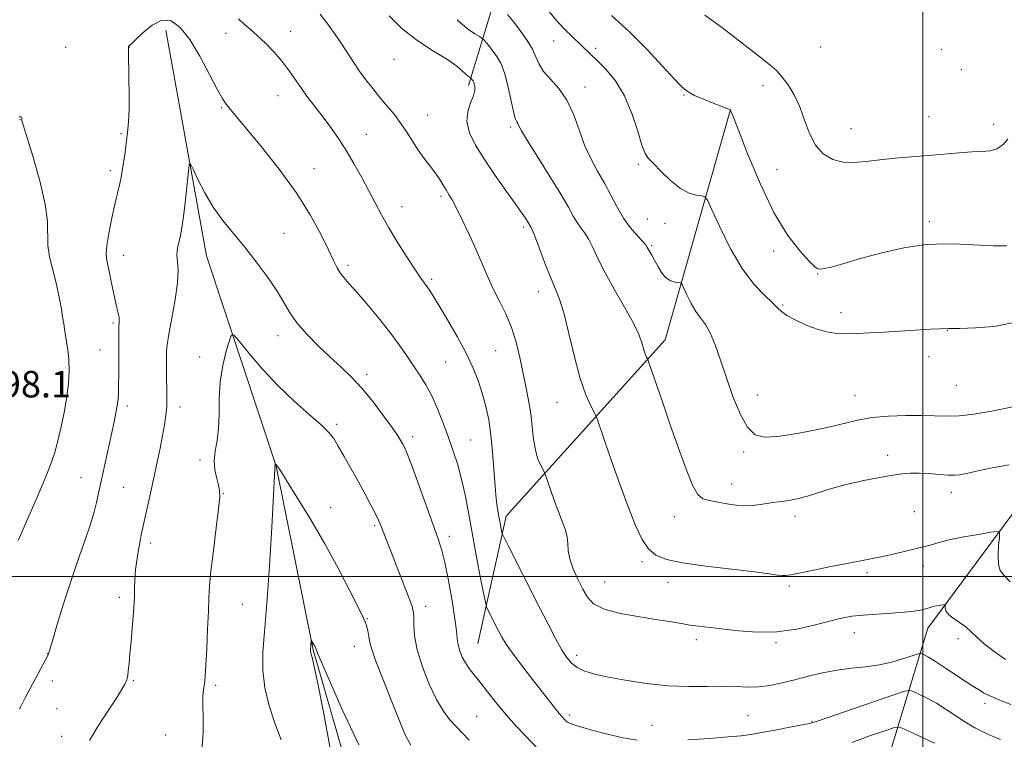
# Model space of a CAD drawing. Extents: x 2147300 to 2150200, y 349800 to 352700.
# Drawn here: x 2149227 to 2149525, y 350951 to 351168 of the extents above; entities that cross this region are included whole.
import ezdxf

# ---------------------------------------------------------------- set-up
doc = ezdxf.new("R2010")
doc.units = 0
doc.header["$MEASUREMENT"] = 0
for name, color, linetype, lineweight in [('32000', 7, 'Continuous', 0), ('DTM HARD BREAKLINE', 7, 'Continuous', 0), ('DTM SPOT ELEVATION', 2, 'Continuous', 13), ('INDEX CONTOUR', 41, 'Continuous', 13), ('INTERMEDIATE CONTOUR', 44, 'Continuous', 0), ('SPOT ELEVATION', 7, 'Continuous', 0)]:
    doc.layers.add(name, color=color, linetype=linetype, lineweight=lineweight)
doc.styles.add('Style-ITALICS', font='ITALICS.shx')

msp = doc.modelspace()

# ---------------------------------------------------------------- linework, layer by layer
at = {"layer": '32000', "flags": 128}
for points in [[(2149500, 352500), (2149500, 350000)], [(2150000, 351000), (2147500, 351000)]]:
    msp.add_lwpolyline(points, dxfattribs=at)
at = {"layer": 'DTM HARD BREAKLINE'}
for points in [[(2149460.76, 351679.35, 1125.74), (2149453.42, 351634.81, 1123.61), (2149440.05, 351544.38, 1122.27), (2149435.81, 351484.47, 1119.61), (2149432.71, 351411.88, 1115.94), (2149415.52, 351332.84, 1112.21), (2149394.52, 351266.52, 1110.21), (2149380.27, 351206.09, 1107.28), (2149362.74, 351148.38, 1097.62)], [(2149604.42, 351265.33, 1115.01), (2149591.74, 351176.89, 1109.21), (2149580.35, 351128.42, 1105.55), (2149558.67, 351061.44, 1102.28), (2149501.52, 350984.34, 1095.35), (2149482.58, 350921.99, 1084.09)], [(2149271.29, 351165.1, 1091.16), (2149283.59, 351096.94, 1089.16), (2149304.61, 351033.31, 1085.96), (2149315.76, 350977.83, 1083.89), (2149331.59, 350922.95, 1082.76)], [(2149441.93, 351141.18, 1106.01), (2149422.21, 351071.51, 1100.68), (2149374.09, 351018.26, 1094.49), (2149365.51, 350979.74, 1090.96)]]:
    msp.add_polyline3d(points, dxfattribs=at)
at = {"layer": 'DTM SPOT ELEVATION'}
for p in [(2149308.98, 351164.82, 1094.72), (2149289.49, 351164.16, 1093.42), (2149388.51, 351161.87, 1103.2), (2149241.02, 351159.93, 1093.34), (2149260.35, 351160.03, 1091.97), (2149401.13, 351159.65, 1104.38), (2149469.12, 351160.07, 1109.21), (2149505.64, 351159.29, 1109.55), (2149340.25, 351156.28, 1097.25), (2149511.7, 351153.19, 1109.36), (2149397.98, 351147.9, 1102.59), (2149451.78, 351148.35, 1107.45), (2149305.14, 351145.3, 1093.21), (2149427.85, 351145.55, 1105.88), (2149288.11, 351141.7, 1091.84), (2149227.21, 351138.11, 1094.03), (2149350.25, 351139.46, 1096.83), (2149501.92, 351138.98, 1108.88), (2149375.5, 351135.85, 1099.71), (2149478.31, 351135.34, 1108.72), (2149521.43, 351136.71, 1108.56), (2149257.74, 351133.85, 1092.2), (2149331.85, 351133.68, 1094.81), (2149254.48, 351122.61, 1092.36), (2149316.04, 351123.24, 1092.75), (2149414.03, 351124.6, 1103.74), (2149455.98, 351123.05, 1107.34), (2149354.41, 351114.88, 1095.69), (2149342.68, 351111.75, 1094.7), (2149416.79, 351108.04, 1103.08), (2149379.3, 351105.58, 1097.69), (2149422.16, 351106.76, 1103.31), (2149502.05, 351107.25, 1106.52), (2149306.98, 351103.67, 1090.89), (2149418.14, 351100.02, 1102.2), (2149258.51, 351097.08, 1091.36), (2149454.97, 351098.4, 1105.37), (2149326.29, 351094.07, 1092.36), (2149468.28, 351091.39, 1105.92), (2149351.59, 351089.77, 1094.27), (2149383.88, 351086.04, 1097.38), (2149457.69, 351082.01, 1104.13), (2149475.36, 351079.71, 1104.41), (2149255.31, 351076.58, 1092.23), (2149305.14, 351072.81, 1089.38), (2149507.42, 351074.43, 1103.96), (2149251.42, 351068.44, 1092.8), (2149281.53, 351066.34, 1088.6), (2149370.95, 351068.2, 1095), (2149501.88, 351066.41, 1103.5), (2149355.83, 351064.85, 1093.08), (2149331.95, 351061.07, 1090.41), (2149510.14, 351057.78, 1103.11), (2149450.06, 351054.87, 1102.71), (2149479.52, 351054.66, 1102.83), (2149259.6, 351051.56, 1091.63), (2149275.52, 351051.23, 1089.51), (2149389.49, 351052.63, 1097.25), (2149322.91, 351045.97, 1088.32), (2149345.9, 351042.26, 1090.43), (2149363.39, 351041.22, 1092.95), (2149445.94, 351037.61, 1101.75), (2149489.46, 351036.59, 1100.45), (2149281.59, 351035.22, 1088.35), (2149245.61, 351029.88, 1092.8), (2149442.3, 351027.95, 1100.7), (2149258.48, 351026.98, 1091.1), (2149288.63, 351025.02, 1087.94), (2149508.67, 351025.46, 1099.45), (2149321.08, 351020.77, 1086.71), (2149497.5, 351019.59, 1099.1), (2149424.99, 351018.05, 1099.24), (2149461.4, 351018.22, 1099.49), (2149334.38, 351015.31, 1087.77), (2149266.72, 351010.08, 1089.56), (2149356.95, 351012.14, 1090.46), (2149415.13, 351004.44, 1097.72), (2149483.21, 351001.15, 1097.65), (2149500.24, 351003.13, 1097.43), (2149403.89, 350998.34, 1096.97), (2149423.03, 350998.24, 1097.46), (2149459.67, 350997.11, 1097.72), (2149257.17, 350993.65, 1090.41), (2149294.36, 350991.57, 1087.11), (2149349.77, 350990.98, 1088.51), (2149332.2, 350987.25, 1086.11), (2149479.38, 350983, 1095.29), (2149431.6, 350980.9, 1095.52), (2149455.63, 350980.03, 1095.77), (2149510.71, 350981.17, 1095.51), (2149328.19, 350978.83, 1085.31), (2149235.52, 350976.68, 1092.03), (2149395.45, 350976.12, 1094.48), (2149236.95, 350968.36, 1091.59), (2149261.48, 350968.53, 1089.85), (2149286.33, 350967.1, 1087.71), (2149238.38, 350960, 1091.23), (2149518.84, 350961.65, 1093.6), (2149365.23, 350957.69, 1088.93), (2149393.18, 350958.08, 1092.33), (2149447.22, 350957.88, 1092.97), (2149466.5, 350956.12, 1092.08), (2149418.15, 350954.98, 1092.85), (2149239.82, 350951.68, 1090.84), (2149271.24, 350952.03, 1088.74)]:
    msp.add_point(p, dxfattribs=at)
at = {"layer": 'INDEX CONTOUR'}
for points in [[(2149359.278, 351168.301, 1100), (2149362.445, 351165.578, 1100), (2149364.652, 351163.994, 1100), (2149366.037, 351163.169, 1100), (2149366.775, 351162.745, 1100), (2149367.173, 351162.436, 1100), (2149367.57, 351161.98, 1100), (2149369.15, 351160.051, 1100), (2149370.217, 351158.715, 1100), (2149371.351, 351157.182, 1100), (2149372.496, 351155.151, 1100), (2149373.606, 351152.239, 1100), (2149374.634, 351148.292, 1100), (2149376.303, 351140.541, 1100), (2149376.889, 351138.439, 1100), (2149377.326, 351137.42, 1100), (2149377.651, 351136.884, 1100), (2149377.985, 351136.211, 1100), (2149378.779, 351134.712, 1100), (2149380.569, 351131.678, 1100), (2149383.645, 351126.743, 1100), (2149387.316, 351120.907, 1100), (2149390.647, 351115.507, 1100), (2149392.935, 351111.577, 1100), (2149394.411, 351108.916, 1100), (2149395.537, 351107.019, 1100), (2149396.69, 351105.415, 1100), (2149397.899, 351103.791, 1100), (2149399.107, 351101.867, 1100), (2149400.324, 351099.383, 1100), (2149401.816, 351096.142, 1100), (2149403.919, 351091.965, 1100), (2149406.795, 351086.841, 1100), (2149409.914, 351081.433, 1100), (2149412.579, 351076.57, 1100), (2149414.267, 351072.899, 1100), (2149415.178, 351070.318, 1100), (2149415.688, 351068.539, 1100), (2149416.106, 351067.306, 1100), (2149416.463, 351066.495, 1100), (2149416.724, 351066.011, 1100), (2149416.905, 351065.645, 1100), (2149417.242, 351064.715, 1100), (2149421.424, 351052.467, 1100), (2149423.725, 351045.782, 1100), (2149426.154, 351038.824, 1100), (2149428.483, 351032.448, 1100), (2149430.476, 351027.56, 1100), (2149432.028, 351024.768, 1100), (2149433.559, 351023.507, 1100), (2149435.619, 351022.915, 1100), (2149438.573, 351022.311, 1100), (2149442.046, 351021.731, 1100), (2149445.479, 351021.391, 1100), (2149448.421, 351021.439, 1100), (2149450.874, 351021.742, 1100), (2149452.948, 351022.098, 1100), (2149454.762, 351022.352, 1100), (2149456.459, 351022.541, 1100), (2149458.194, 351022.748, 1100), (2149460.116, 351023.056, 1100), (2149462.383, 351023.542, 1100), (2149465.148, 351024.285, 1100), (2149472.479, 351026.538, 1100), (2149476.922, 351027.771, 1100), (2149481.706, 351028.885, 1100), (2149486.398, 351029.821, 1100), (2149490.495, 351030.542, 1100), (2149493.671, 351031.018, 1100), (2149496.294, 351031.253, 1100), (2149498.908, 351031.261, 1100), (2149501.893, 351031.076, 1100), (2149504.962, 351030.816, 1100), (2149507.664, 351030.62, 1100), (2149509.686, 351030.597, 1100), (2149511.261, 351030.747, 1100), (2149512.758, 351031.041, 1100), (2149514.567, 351031.461, 1100), (2149517.141, 351032.032, 1100), (2149520.956, 351032.792, 1100), (2149526.176, 351033.738, 1100)], [(2149248.171, 350950.448, 1090), (2149250.703, 350954.609, 1090), (2149253.707, 350959.261, 1090), (2149256.322, 350963.248, 1090), (2149257.897, 350965.706, 1090), (2149258.624, 350966.925, 1090), (2149258.907, 350967.484, 1090), (2149259.473, 350968.725, 1090), (2149259.599, 350969.173, 1090), (2149259.744, 350970.023, 1090), (2149259.923, 350971.473, 1090), (2149260.148, 350973.642, 1090), (2149260.432, 350976.624, 1090), (2149260.775, 350980.384, 1090), (2149261.124, 350984.36, 1090), (2149261.418, 350987.854, 1090), (2149261.608, 350990.381, 1090), (2149261.71, 350992.286, 1090), (2149261.756, 350994.127, 1090), (2149261.789, 350996.356, 1090), (2149261.883, 350999.023, 1090), (2149262.125, 351002.077, 1090), (2149262.562, 351005.399, 1090), (2149263.097, 351008.609, 1090), (2149263.593, 351011.26, 1090), (2149263.964, 351013.117, 1090), (2149264.326, 351014.793, 1090), (2149266.595, 351025.126, 1090), (2149268.622, 351034.522, 1090), (2149269.516, 351038.777, 1090), (2149270.279, 351042.557, 1090), (2149270.881, 351045.802, 1090), (2149271.307, 351048.668, 1090), (2149271.548, 351051.363, 1090), (2149271.609, 351054.054, 1090), (2149271.561, 351056.745, 1090), (2149271.487, 351059.398, 1090), (2149271.455, 351061.961, 1090), (2149271.465, 351066.327, 1090), (2149271.487, 351068.022, 1090), (2149271.665, 351070.06, 1090), (2149272.169, 351073.261, 1090), (2149273.08, 351078.101, 1090), (2149274.092, 351083.689, 1090), (2149274.807, 351088.793, 1090), (2149274.953, 351092.487, 1090), (2149274.774, 351095.076, 1090), (2149274.643, 351097.17, 1090), (2149274.836, 351099.254, 1090), (2149275.256, 351101.297, 1090), (2149275.709, 351103.141, 1090), (2149276.053, 351104.765, 1090), (2149276.345, 351106.705, 1090), (2149276.694, 351109.633, 1090), (2149277.167, 351113.907, 1090), (2149278.095, 351122.496, 1090), (2149278.367, 351124.567, 1090), (2149278.737, 351124.733, 1090), (2149279.521, 351123.134, 1090), (2149280.964, 351120.004, 1090), (2149283.019, 351115.935, 1090), (2149285.566, 351111.609, 1090), (2149288.492, 351107.547, 1090), (2149291.704, 351103.623, 1090), (2149295.115, 351099.547, 1090), (2149298.601, 351095.143, 1090), (2149301.892, 351090.685, 1090), (2149304.678, 351086.561, 1090), (2149306.8, 351083.032, 1090), (2149308.68, 351079.862, 1090), (2149310.889, 351076.693, 1090), (2149313.835, 351073.267, 1090), (2149317.275, 351069.744, 1090), (2149320.805, 351066.386, 1090), (2149324.117, 351063.342, 1090), (2149327.299, 351060.309, 1090), (2149330.533, 351056.865, 1090), (2149333.905, 351052.782, 1090), (2149337.093, 351048.586, 1090), (2149339.678, 351044.991, 1090), (2149341.36, 351042.53, 1090), (2149342.329, 351040.997, 1090), (2149342.896, 351040.004, 1090), (2149343.376, 351039.075, 1090), (2149344.095, 351037.383, 1090), (2149345.379, 351034.012, 1090), (2149347.41, 351028.465, 1090), (2149353.484, 351011.702, 1090), (2149354.587, 351008.252, 1090), (2149355.576, 351004.237, 1090), (2149356.687, 350998.731, 1090), (2149357.782, 350992.615, 1090), (2149358.633, 350987.218, 1090), (2149359.09, 350983.526, 1090), (2149359.329, 350981.146, 1090), (2149359.603, 350979.341, 1090), (2149360.117, 350977.515, 1090), (2149360.873, 350975.647, 1090), (2149361.825, 350973.856, 1090), (2149362.956, 350972.187, 1090), (2149364.368, 350970.381, 1090), (2149366.19, 350968.104, 1090), (2149368.506, 350965.132, 1090), (2149371.212, 350961.693, 1090), (2149374.158, 350958.121, 1090), (2149377.176, 350954.722, 1090), (2149380.033, 350951.673, 1090), (2149385.692, 350945.737, 1090)], [(2149478.583, 350949.846, 1090), (2149484.259, 350951.873, 1090), (2149488.882, 350953.469, 1090), (2149491.518, 350954.313, 1090), (2149492.987, 350954.402, 1090), (2149494.55, 350953.813, 1090), (2149497.138, 350952.654, 1090), (2149500.369, 350951.161, 1090), (2149503.534, 350949.604, 1090)]]:
    msp.add_polyline3d(points, dxfattribs=at)
at = {"layer": 'INTERMEDIATE CONTOUR'}
for points in [[(2149386.97, 351170.852, 1104), (2149389.331, 351168.092, 1104), (2149391.793, 351165.475, 1104), (2149394.191, 351163.1, 1104), (2149399.643, 351157.904, 1104), (2149401.615, 351155.98, 1104), (2149404.21, 351153.328, 1104), (2149407.118, 351149.802, 1104), (2149409.883, 351145.312, 1104), (2149412.137, 351139.96, 1104), (2149413.865, 351134.613, 1104), (2149415.141, 351130.329, 1104), (2149416.098, 351127.81, 1104), (2149417.117, 351126.324, 1104), (2149418.637, 351124.783, 1104), (2149420.956, 351122.406, 1104), (2149423.802, 351119.649, 1104), (2149426.761, 351117.272, 1104), (2149429.461, 351115.852, 1104), (2149431.69, 351115.219, 1104), (2149433.28, 351115.015, 1104), (2149434.201, 351114.788, 1104), (2149434.987, 351113.708, 1104), (2149436.311, 351110.846, 1104), (2149438.668, 351105.678, 1104), (2149441.834, 351099.277, 1104), (2149445.408, 351093.117, 1104), (2149448.99, 351088.372, 1104), (2149452.193, 351085.024, 1104), (2149454.634, 351082.755, 1104), (2149456.128, 351081.233, 1104), (2149457.289, 351080.08, 1104), (2149458.93, 351078.906, 1104), (2149461.623, 351077.439, 1104), (2149464.99, 351075.893, 1104), (2149468.411, 351074.602, 1104), (2149471.424, 351073.817, 1104), (2149474.196, 351073.462, 1104), (2149477.054, 351073.379, 1104), (2149480.284, 351073.433, 1104), (2149484.024, 351073.588, 1104), (2149488.374, 351073.83, 1104), (2149502.32, 351074.712, 1104), (2149505.26, 351074.865, 1104), (2149507.824, 351074.943, 1104), (2149511.136, 351074.995, 1104), (2149515.958, 351075.115, 1104), (2149521.614, 351075.557, 1104), (2149527.066, 351076.623, 1104)], [(2149227.072, 350959.934, 1092), (2149227.251, 350960.303, 1092), (2149227.732, 350961.244, 1092), (2149228.787, 350963.257, 1092), (2149235.732, 350976.324, 1092), (2149235.841, 350976.563, 1092), (2149236.218, 350977.896, 1092), (2149236.976, 350980.519, 1092), (2149238.362, 350985.216, 1092), (2149240.248, 350991.391, 1092), (2149242.428, 350998.171, 1092), (2149244.692, 351004.772, 1092), (2149246.8, 351010.754, 1092), (2149248.505, 351015.762, 1092), (2149249.635, 351019.553, 1092), (2149250.314, 351022.321, 1092), (2149251.096, 351026.061, 1092), (2149252.111, 351030.626, 1092), (2149255.631, 351046.733, 1092), (2149256.202, 351049.474, 1092), (2149256.593, 351051.693, 1092), (2149256.825, 351053.632, 1092), (2149256.946, 351055.61, 1092), (2149257.008, 351057.962, 1092), (2149257.057, 351060.907, 1092), (2149257.092, 351064.205, 1092), (2149257.101, 351067.498, 1092), (2149257.062, 351072.998, 1092), (2149257.078, 351074.978, 1092), (2149257.195, 351077.43, 1092), (2149257.14, 351078.392, 1092), (2149256.911, 351079.546, 1092), (2149256.505, 351081.171, 1092), (2149255.938, 351083.547, 1092), (2149255.242, 351086.786, 1092), (2149253.414, 351095.646, 1092), (2149253.238, 351097.558, 1092), (2149253.423, 351100.031, 1092), (2149254.005, 351103.646, 1092), (2149254.832, 351107.869, 1092), (2149255.706, 351111.883, 1092), (2149256.471, 351115.098, 1092), (2149257.132, 351117.831, 1092), (2149257.732, 351120.622, 1092), (2149258.305, 351123.868, 1092), (2149258.839, 351127.394, 1092), (2149259.311, 351130.878, 1092), (2149259.696, 351134.125, 1092), (2149259.978, 351137.438, 1092), (2149260.139, 351141.246, 1092), (2149260.174, 351145.773, 1092), (2149260.126, 351150.422, 1092), (2149259.966, 351158.659, 1092), (2149259.961, 351159.526, 1092), (2149259.981, 351160.01, 1092), (2149260.03, 351160.258, 1092), (2149260.113, 351160.368, 1092), (2149260.293, 351160.489, 1092), (2149260.85, 351160.969, 1092), (2149262.121, 351162.206, 1092), (2149264.314, 351164.366, 1092), (2149267.118, 351166.68, 1092), (2149270.095, 351168.149, 1092), (2149272.912, 351167.952, 1092), (2149275.649, 351165.982, 1092), (2149278.493, 351162.316, 1092), (2149281.531, 351157.221, 1092), (2149284.455, 351151.744, 1092), (2149286.859, 351147.128, 1092), (2149288.461, 351144.28, 1092), (2149289.484, 351142.766, 1092), (2149291.227, 351140.689, 1092), (2149300.225, 351129.818, 1092), (2149305.53, 351123.137, 1092), (2149310.688, 351116.045, 1092), (2149314.898, 351109.332, 1092), (2149318.094, 351103.448, 1092), (2149320.394, 351098.756, 1092), (2149321.949, 351095.482, 1092), (2149323.038, 351093.297, 1092), (2149323.973, 351091.734, 1092), (2149325.062, 351090.325, 1092), (2149326.593, 351088.59, 1092), (2149328.852, 351086.051, 1092), (2149331.979, 351082.412, 1092), (2149335.537, 351078.122, 1092), (2149338.944, 351073.811, 1092), (2149341.756, 351069.986, 1092), (2149344.061, 351066.639, 1092), (2149346.084, 351063.637, 1092), (2149348.012, 351060.816, 1092), (2149349.879, 351057.901, 1092), (2149351.683, 351054.585, 1092), (2149353.419, 351050.668, 1092), (2149355.078, 351046.376, 1092), (2149356.65, 351042.036, 1092), (2149358.122, 351037.883, 1092), (2149359.471, 351033.764, 1092), (2149360.671, 351029.432, 1092), (2149361.723, 351024.656, 1092), (2149362.732, 351019.286, 1092), (2149363.828, 351013.188, 1092), (2149365.082, 351006.444, 1092), (2149366.313, 350999.993, 1092), (2149367.281, 350994.987, 1092), (2149367.839, 350992.194, 1092), (2149368.213, 350990.832, 1092), (2149368.723, 350989.734, 1092), (2149371.833, 350983.599, 1092), (2149372.853, 350981.651, 1092), (2149374.101, 350979.576, 1092), (2149376.015, 350976.823, 1092), (2149378.85, 350973.061, 1092), (2149382.118, 350968.853, 1092), (2149385.147, 350964.984, 1092), (2149389, 350960.018, 1092), (2149390.132, 350958.587, 1092), (2149391.011, 350957.55, 1092), (2149391.714, 350956.803, 1092), (2149392.29, 350956.272, 1092), (2149392.882, 350955.862, 1092), (2149394.005, 350955.392, 1092), (2149396.273, 350954.658, 1092), (2149400.052, 350953.544, 1092), (2149404.737, 350952.28, 1092), (2149409.477, 350951.179, 1092), (2149413.694, 350950.493, 1092)], [(2149293.184, 351168.511, 1094), (2149294.921, 351166.934, 1094), (2149296.756, 351165.387, 1094), (2149298.866, 351163.554, 1094), (2149301.35, 351161.212, 1094), (2149303.984, 351158.503, 1094), (2149306.465, 351155.659, 1094), (2149308.574, 351152.868, 1094), (2149312.25, 351147.477, 1094), (2149314.192, 351144.815, 1094), (2149318.492, 351139.212, 1094), (2149320.813, 351136.107, 1094), (2149323.213, 351132.708, 1094), (2149325.663, 351128.956, 1094), (2149328.119, 351124.851, 1094), (2149330.484, 351120.63, 1094), (2149332.646, 351116.589, 1094), (2149334.565, 351112.907, 1094), (2149336.482, 351109.296, 1094), (2149338.706, 351105.349, 1094), (2149341.415, 351100.854, 1094), (2149344.239, 351096.363, 1094), (2149346.675, 351092.623, 1094), (2149348.352, 351090.165, 1094), (2149349.439, 351088.666, 1094), (2149350.238, 351087.591, 1094), (2149351.052, 351086.41, 1094), (2149352.179, 351084.633, 1094), (2149353.917, 351081.78, 1094), (2149356.425, 351077.575, 1094), (2149359.305, 351072.564, 1094), (2149362.019, 351067.496, 1094), (2149364.147, 351062.961, 1094), (2149365.744, 351058.902, 1094), (2149366.981, 351055.103, 1094), (2149368.003, 351051.335, 1094), (2149368.841, 351047.32, 1094), (2149369.5, 351042.772, 1094), (2149369.995, 351037.558, 1094), (2149370.752, 351027.297, 1094), (2149371.143, 351023.417, 1094), (2149371.547, 351020.433, 1094), (2149371.935, 351018.09, 1094), (2149372.277, 351016.18, 1094), (2149372.75, 351013.68, 1094), (2149372.929, 351012.994, 1094), (2149373.487, 351011.768, 1094), (2149374.903, 351008.952, 1094), (2149383.993, 350991.02, 1094), (2149386.778, 350985.574, 1094), (2149389.043, 350981.257, 1094), (2149390.889, 350977.949, 1094), (2149392.44, 350975.517, 1094), (2149393.912, 350973.764, 1094), (2149395.546, 350972.48, 1094), (2149397.609, 350971.465, 1094), (2149400.482, 350970.565, 1094), (2149404.571, 350969.636, 1094), (2149410.096, 350968.597, 1094), (2149416.525, 350967.621, 1094), (2149423.136, 350966.942, 1094), (2149429.313, 350966.712, 1094), (2149434.851, 350966.755, 1094), (2149439.65, 350966.814, 1094), (2149443.678, 350966.71, 1094), (2149447.188, 350966.58, 1094), (2149450.502, 350966.642, 1094), (2149453.897, 350967.061, 1094), (2149457.481, 350967.794, 1094), (2149461.316, 350968.745, 1094), (2149465.434, 350969.808, 1094), (2149469.743, 350970.837, 1094), (2149474.12, 350971.674, 1094), (2149478.461, 350972.229, 1094), (2149482.74, 350972.688, 1094), (2149486.95, 350973.303, 1094), (2149491.016, 350974.237, 1094), (2149494.581, 350975.29, 1094), (2149498.666, 350976.65, 1094), (2149499.326, 350976.771, 1094), (2149499.761, 350976.637, 1094), (2149500.484, 350976.297, 1094), (2149501.785, 350975.585, 1094), (2149503.903, 350974.282, 1094), (2149506.913, 350972.297, 1094), (2149513.164, 350968.097, 1094), (2149515.132, 350966.836, 1094), (2149517.336, 350965.523, 1094), (2149518.427, 350964.858, 1094), (2149520.088, 350963.974, 1094), (2149522.761, 350962.796, 1094), (2149526.638, 350961.316, 1094)], [(2149317.872, 351169.97, 1096), (2149320.246, 351166.906, 1096), (2149322.448, 351163.823, 1096), (2149324.445, 351160.845, 1096), (2149327.942, 351155.407, 1096), (2149329.716, 351152.789, 1096), (2149331.672, 351150.131, 1096), (2149333.781, 351147.453, 1096), (2149335.977, 351144.796, 1096), (2149338.19, 351142.186, 1096), (2149340.338, 351139.588, 1096), (2149342.334, 351136.951, 1096), (2149344.13, 351134.246, 1096), (2149345.818, 351131.53, 1096), (2149347.528, 351128.883, 1096), (2149349.341, 351126.374, 1096), (2149351.135, 351124.039, 1096), (2149352.742, 351121.903, 1096), (2149354.036, 351119.988, 1096), (2149355.071, 351118.298, 1096), (2149355.949, 351116.832, 1096), (2149356.786, 351115.499, 1096), (2149357.773, 351113.848, 1096), (2149359.119, 351111.336, 1096), (2149360.946, 351107.627, 1096), (2149363.025, 351103.19, 1096), (2149365.041, 351098.701, 1096), (2149368.359, 351090.992, 1096), (2149370.033, 351087.374, 1096), (2149371.947, 351083.585, 1096), (2149373.925, 351079.564, 1096), (2149375.712, 351075.293, 1096), (2149377.119, 351070.786, 1096), (2149378.225, 351066.191, 1096), (2149380.077, 351057.41, 1096), (2149380.894, 351053.303, 1096), (2149381.553, 351049.266, 1096), (2149382.02, 351045.256, 1096), (2149382.432, 351041.463, 1096), (2149382.965, 351038.136, 1096), (2149383.733, 351035.48, 1096), (2149384.577, 351033.515, 1096), (2149385.692, 351031.456, 1096), (2149386.027, 351030.641, 1096), (2149387.52, 351026.294, 1096), (2149388.746, 351022.794, 1096), (2149390.031, 351019.304, 1096), (2149391.177, 351016.395, 1096), (2149392.065, 351014.008, 1096), (2149392.601, 351011.92, 1096), (2149392.769, 351009.914, 1096), (2149392.878, 351007.772, 1096), (2149393.318, 351005.277, 1096), (2149394.36, 351002.312, 1096), (2149395.789, 350999.158, 1096), (2149397.27, 350996.195, 1096), (2149398.655, 350993.723, 1096), (2149400.552, 350991.731, 1096), (2149403.755, 350990.125, 1096), (2149408.72, 350988.82, 1096), (2149414.539, 350987.769, 1096), (2149419.965, 350986.928, 1096), (2149424.056, 350986.259, 1096), (2149427.096, 350985.73, 1096), (2149429.678, 350985.312, 1096), (2149432.349, 350984.965, 1096), (2149444.347, 350983.605, 1096), (2149449.999, 350983.201, 1096), (2149455.962, 350983.29, 1096), (2149461.836, 350984.083, 1096), (2149467.254, 350985.291, 1096), (2149471.854, 350986.499, 1096), (2149475.456, 350987.379, 1096), (2149478.603, 350987.956, 1096), (2149482.016, 350988.342, 1096), (2149486.175, 350988.639, 1096), (2149490.584, 350988.9, 1096), (2149494.506, 350989.172, 1096), (2149497.372, 350989.486, 1096), (2149499.3, 350989.818, 1096), (2149500.58, 350990.133, 1096), (2149502.255, 350990.644, 1096), (2149503.102, 350990.87, 1096), (2149504.169, 350991.095, 1096), (2149505.279, 350991.299, 1096), (2149506.176, 350991.453, 1096), (2149506.67, 350991.518, 1096), (2149506.84, 350991.423, 1096), (2149506.811, 350990.449, 1096), (2149507.04, 350989.567, 1096), (2149507.797, 350988.517, 1096), (2149509.253, 350987.363, 1096), (2149511.125, 350986.114, 1096), (2149513.018, 350984.764, 1096), (2149514.676, 350983.291, 1096), (2149516.399, 350981.61, 1096), (2149518.625, 350979.62, 1096), (2149521.634, 350977.297, 1096), (2149525.069, 350974.926, 1096)], [(2149338.784, 351169.46, 1098), (2149342.688, 351165.518, 1098), (2149347.385, 351161.914, 1098), (2149352.205, 351158.799, 1098), (2149356.342, 351156.228, 1098), (2149359.188, 351154.239, 1098), (2149360.934, 351152.783, 1098), (2149361.968, 351151.794, 1098), (2149362.628, 351151.195, 1098), (2149363.037, 351150.882, 1098), (2149363.448, 351150.624, 1098), (2149363.934, 351150.03, 1098), (2149364.115, 351149.782, 1098), (2149364.303, 351149.43, 1098), (2149364.493, 351148.892, 1098), (2149364.651, 351148.082, 1098), (2149364.619, 351146.91, 1098), (2149364.207, 351145.283, 1098), (2149363.355, 351143.138, 1098), (2149362.516, 351140.52, 1098), (2149362.27, 351137.501, 1098), (2149363.075, 351134.125, 1098), (2149364.892, 351130.321, 1098), (2149367.557, 351125.99, 1098), (2149370.835, 351121.164, 1098), (2149374.207, 351116.402, 1098), (2149377.079, 351112.398, 1098), (2149379.007, 351109.663, 1098), (2149380.133, 351107.999, 1098), (2149380.749, 351107.028, 1098), (2149381.67, 351105.458, 1098), (2149382.086, 351104.543, 1098), (2149382.937, 351102.392, 1098), (2149386.043, 351094.155, 1098), (2149387.7, 351089.977, 1098), (2149389.062, 351086.827, 1098), (2149390.265, 351083.811, 1098), (2149391.543, 351079.64, 1098), (2149393.067, 351073.485, 1098), (2149394.766, 351066.374, 1098), (2149396.506, 351059.8, 1098), (2149398.151, 351054.943, 1098), (2149399.56, 351051.745, 1098), (2149401.206, 351048.678, 1098), (2149401.857, 351047.008, 1098), (2149405.297, 351036.958, 1098), (2149408.073, 351028.982, 1098), (2149410.855, 351021.304, 1098), (2149413.208, 351015.386, 1098), (2149415.238, 351011.203, 1098), (2149417.185, 351008.357, 1098), (2149419.385, 351006.462, 1098), (2149422.542, 351005.172, 1098), (2149427.454, 351004.152, 1098), (2149434.491, 351003.141, 1098), (2149442.308, 351002.173, 1098), (2149449.131, 351001.354, 1098), (2149453.62, 351000.771, 1098), (2149456.158, 351000.411, 1098), (2149457.563, 351000.241, 1098), (2149458.639, 351000.246, 1098), (2149460.141, 351000.484, 1098), (2149467.095, 351001.921, 1098), (2149472.226, 351002.967, 1098), (2149477.141, 351003.94, 1098), (2149484.305, 351005.279, 1098), (2149487.501, 351005.925, 1098), (2149491.066, 351006.731, 1098), (2149501.467, 351009.228, 1098), (2149502.654, 351009.565, 1098), (2149503.888, 351009.975, 1098), (2149505.645, 351010.497, 1098), (2149508.426, 351011.154, 1098), (2149512.456, 351011.938, 1098), (2149516.863, 351012.72, 1098), (2149520.502, 351013.338, 1098), (2149522.515, 351013.606, 1098), (2149523.207, 351013.217, 1098), (2149523.171, 351011.838, 1098), (2149522.934, 351009.329, 1098), (2149522.769, 351006.317, 1098), (2149522.88, 351003.622, 1098), (2149523.455, 351001.797, 1098), (2149524.601, 351000.323, 1098), (2149526.404, 350998.411, 1098)], [(2149374.537, 351169.859, 1102), (2149376.5, 351167.4, 1102), (2149378.561, 351164.725, 1102), (2149380.488, 351162.008, 1102), (2149382.041, 351159.42, 1102), (2149383.101, 351157.078, 1102), (2149384.054, 351154.884, 1102), (2149385.415, 351152.682, 1102), (2149387.525, 351150.302, 1102), (2149390.05, 351147.501, 1102), (2149392.488, 351144.018, 1102), (2149394.468, 351139.723, 1102), (2149396.151, 351135.009, 1102), (2149397.832, 351130.398, 1102), (2149399.731, 351126.286, 1102), (2149401.772, 351122.545, 1102), (2149403.806, 351118.921, 1102), (2149407.618, 351111.613, 1102), (2149409.595, 351108.264, 1102), (2149411.71, 351105.373, 1102), (2149413.712, 351103.039, 1102), (2149415.278, 351101.342, 1102), (2149416.19, 351100.295, 1102), (2149416.658, 351099.64, 1102), (2149418.11, 351097.119, 1102), (2149418.934, 351095.619, 1102), (2149419.931, 351093.762, 1102), (2149421.094, 351091.861, 1102), (2149422.418, 351090.307, 1102), (2149423.86, 351089.386, 1102), (2149425.224, 351088.973, 1102), (2149426.276, 351088.837, 1102), (2149426.878, 351088.726, 1102), (2149427.278, 351088.288, 1102), (2149427.817, 351087.15, 1102), (2149428.754, 351085.095, 1102), (2149430.012, 351082.55, 1102), (2149431.433, 351080.101, 1102), (2149432.884, 351078.128, 1102), (2149434.342, 351076.191, 1102), (2149435.815, 351073.646, 1102), (2149437.319, 351070.001, 1102), (2149438.916, 351065.381, 1102), (2149440.679, 351060.065, 1102), (2149442.657, 351054.421, 1102), (2149444.795, 351049.167, 1102), (2149447.014, 351045.111, 1102), (2149449.337, 351042.841, 1102), (2149452.201, 351042.078, 1102), (2149456.147, 351042.323, 1102), (2149461.453, 351043.125, 1102), (2149467.347, 351044.22, 1102), (2149472.795, 351045.389, 1102), (2149477.08, 351046.445, 1102), (2149480.769, 351047.325, 1102), (2149484.746, 351047.996, 1102), (2149489.618, 351048.434, 1102), (2149494.89, 351048.655, 1102), (2149499.787, 351048.681, 1102), (2149507.283, 351048.462, 1102), (2149510.978, 351048.565, 1102), (2149515.446, 351049.035, 1102), (2149520.939, 351049.943, 1102), (2149527.624, 351051.336, 1102)], [(2149405.995, 351169.609, 1106), (2149411.473, 351164.547, 1106), (2149416.708, 351159.251, 1106), (2149421.298, 351154.315, 1106), (2149424.883, 351150.39, 1106), (2149427.292, 351147.912, 1106), (2149429.103, 351146.463, 1106), (2149431.082, 351145.412, 1106), (2149433.754, 351144.267, 1106), (2149436.672, 351143.109, 1106), (2149441.379, 351141.285, 1106), (2149441.893, 351141.046, 1106), (2149441.933, 351140.96, 1106), (2149442.065, 351140.636, 1106), (2149442.693, 351139.024, 1106), (2149444.287, 351134.896, 1106), (2149447.153, 351127.569, 1106), (2149450.944, 351118.527, 1106), (2149455.149, 351109.803, 1106), (2149459.278, 351103.034, 1106), (2149462.925, 351098.295, 1106), (2149465.701, 351095.271, 1106), (2149467.375, 351093.628, 1106), (2149468.33, 351092.968, 1106), (2149469.106, 351092.877, 1106), (2149470.246, 351093.038, 1106), (2149472.31, 351093.528, 1106), (2149475.862, 351094.521, 1106), (2149481.214, 351096.084, 1106), (2149487.67, 351097.85, 1106), (2149494.282, 351099.344, 1106), (2149500.307, 351100.202, 1106), (2149505.839, 351100.502, 1106), (2149511.176, 351100.43, 1106), (2149521.376, 351099.955, 1106), (2149525.337, 351099.968, 1106)], [(2149434.178, 351169.709, 1108), (2149439.626, 351165.683, 1108), (2149445.42, 351161.227, 1108), (2149450.413, 351157.323, 1108), (2149453.771, 351154.663, 1108), (2149455.912, 351152.791, 1108), (2149457.567, 351150.965, 1108), (2149459.315, 351148.576, 1108), (2149461.127, 351145.554, 1108), (2149462.823, 351141.967, 1108), (2149464.302, 351137.953, 1108), (2149465.794, 351133.936, 1108), (2149467.606, 351130.411, 1108), (2149469.972, 351127.781, 1108), (2149472.805, 351126.069, 1108), (2149475.944, 351125.205, 1108), (2149479.278, 351125.08, 1108), (2149482.911, 351125.433, 1108), (2149487.003, 351125.962, 1108), (2149491.639, 351126.429, 1108), (2149496.62, 351126.831, 1108), (2149501.677, 351127.227, 1108), (2149511.018, 351128.04, 1108), (2149514.871, 351128.305, 1108), (2149517.964, 351128.424, 1108), (2149520.425, 351128.639, 1108), (2149522.447, 351129.26, 1108), (2149524.195, 351130.495, 1108), (2149525.724, 351132.156, 1108)], [(2149226.629, 351010.872, 1094), (2149229.135, 351016.563, 1094), (2149232.046, 351023.245, 1094), (2149234.652, 351029.356, 1094), (2149236.428, 351033.773, 1094), (2149237.586, 351037.142, 1094), (2149238.524, 351040.546, 1094), (2149239.543, 351044.794, 1094), (2149240.557, 351049.57, 1094), (2149241.386, 351054.283, 1094), (2149241.885, 351058.466, 1094), (2149242.062, 351062.148, 1094), (2149241.958, 351065.487, 1094), (2149241.632, 351068.603, 1094), (2149241.189, 351071.475, 1094), (2149240.749, 351074.046, 1094), (2149240.398, 351076.309, 1094), (2149240.088, 351078.462, 1094), (2149239.735, 351080.752, 1094), (2149239.267, 351083.378, 1094), (2149238.655, 351086.34, 1094), (2149237.885, 351089.592, 1094), (2149236.982, 351093.063, 1094), (2149236.153, 351096.606, 1094), (2149235.648, 351100.053, 1094), (2149235.494, 351107.3, 1094), (2149234.809, 351112.571, 1094), (2149233.155, 351119.6, 1094), (2149231.038, 351127.039, 1094), (2149228.144, 351136.507, 1094), (2149227.766, 351137.836, 1094), (2149227.725, 351138.175, 1094), (2149227.742, 351138.412, 1094), (2149227.724, 351138.665, 1094), (2149227.631, 351138.86, 1094), (2149227.404, 351138.943, 1094), (2149226.936, 351138.95, 1094)], [(2149282.189, 350947.323, 1088), (2149282.534, 350952.68, 1088), (2149282.511, 350957.358, 1088), (2149282.412, 350961.117, 1088), (2149282.469, 350963.809, 1088), (2149282.649, 350965.663, 1088), (2149282.855, 350966.997, 1088), (2149283.015, 350968.212, 1088), (2149283.16, 350970.019, 1088), (2149283.347, 350973.205, 1088), (2149283.613, 350978.21, 1088), (2149283.902, 350984.067, 1088), (2149284.14, 350989.462, 1088), (2149284.292, 350993.518, 1088), (2149284.489, 350997.129, 1088), (2149284.904, 351001.629, 1088), (2149285.636, 351007.857, 1088), (2149286.49, 351014.675, 1088), (2149287.199, 351020.446, 1088), (2149287.547, 351023.997, 1088), (2149287.53, 351025.997, 1088), (2149287.196, 351027.576, 1088), (2149286.635, 351029.639, 1088), (2149286.101, 351032.182, 1088), (2149285.89, 351034.98, 1088), (2149286.189, 351037.882, 1088), (2149286.75, 351041.044, 1088), (2149287.218, 351044.701, 1088), (2149287.355, 351049.006, 1088), (2149287.397, 351053.789, 1088), (2149287.701, 351058.802, 1088), (2149288.5, 351063.745, 1088), (2149289.547, 351068.117, 1088), (2149290.471, 351071.367, 1088), (2149291.075, 351073.026, 1088), (2149291.86, 351072.942, 1088), (2149293.496, 351071.04, 1088), (2149296.47, 351067.394, 1088), (2149300.527, 351062.651, 1088), (2149305.224, 351057.602, 1088), (2149310.099, 351052.939, 1088), (2149314.611, 351048.947, 1088), (2149318.198, 351045.808, 1088), (2149320.505, 351043.558, 1088), (2149322.006, 351041.65, 1088), (2149323.383, 351039.387, 1088), (2149325.166, 351036.262, 1088), (2149327.266, 351032.517, 1088), (2149329.445, 351028.582, 1088), (2149331.482, 351024.851, 1088), (2149333.236, 351021.575, 1088), (2149334.584, 351018.97, 1088), (2149335.507, 351017.03, 1088), (2149336.403, 351014.857, 1088), (2149344.464, 350994.139, 1088), (2149345.665, 350990.924, 1088), (2149346.141, 350989.145, 1088), (2149346.22, 350987.604, 1088), (2149346.222, 350985.303, 1088), (2149346.467, 350982.035, 1088), (2149347.27, 350977.797, 1088), (2149348.833, 350972.713, 1088), (2149350.9, 350967.442, 1088), (2149353.101, 350962.775, 1088), (2149355.14, 350959.296, 1088), (2149357.032, 350956.765, 1088), (2149358.864, 350954.737, 1088), (2149362.929, 350950.539, 1088)], [(2149306.126, 350950.62, 1086), (2149304.163, 350955.645, 1086), (2149302.475, 350960.923, 1086), (2149301.235, 350966.296, 1086), (2149300.574, 350971.623, 1086), (2149300.567, 350976.983, 1086), (2149301.046, 350983.333, 1086), (2149301.784, 350991.849, 1086), (2149302.575, 351003.058, 1086), (2149303.294, 351014.876, 1086), (2149303.84, 351024.568, 1086), (2149304.256, 351032.391, 1086), (2149304.271, 351032.962, 1086), (2149304.245, 351033.337, 1086), (2149304.294, 351033.907, 1086), (2149304.345, 351034.089, 1086), (2149304.36, 351034.087, 1086), (2149304.964, 351033.419, 1086), (2149305.207, 351033.064, 1086), (2149305.976, 351031.855, 1086), (2149307.769, 351029.008, 1086), (2149310.899, 351024.001, 1086), (2149314.946, 351017.361, 1086), (2149319.306, 351009.877, 1086), (2149323.423, 351002.348, 1086), (2149326.926, 350995.616, 1086), (2149329.488, 350990.531, 1086), (2149330.917, 350987.639, 1086), (2149331.537, 350986.266, 1086), (2149331.804, 350985.434, 1086), (2149332.085, 350984.363, 1086), (2149332.387, 350983.078, 1086), (2149332.628, 350981.805, 1086), (2149332.815, 350980.57, 1086), (2149333.307, 350978.599, 1086), (2149334.556, 350974.918, 1086), (2149336.811, 350969.006, 1086), (2149339.529, 350962.137, 1086), (2149341.966, 350956.039, 1086), (2149343.661, 350951.927, 1086), (2149345.274, 350948.99, 1086)], [(2149321.095, 350946.885, 1084), (2149319.012, 350958.447, 1084), (2149317.108, 350968.1, 1084), (2149315.945, 350973.65, 1084), (2149315.404, 350975.945, 1084), (2149315.08, 350976.924, 1084), (2149315.004, 350977.226, 1084), (2149314.968, 350977.506, 1084), (2149314.968, 350977.787, 1084), (2149315.166, 350980.648, 1084), (2149315.206, 350980.7, 1084), (2149315.301, 350980.566, 1084), (2149315.935, 350979.516, 1084), (2149316.158, 350979.11, 1084), (2149316.607, 350978.192, 1084), (2149317.233, 350976.584, 1084), (2149318.277, 350974.1, 1084), (2149320.594, 350968.734, 1084), (2149324.544, 350959.804, 1084), (2149329.586, 350949.101, 1084)], [(2149429.054, 350950.575, 1092), (2149435.569, 350951.017, 1092), (2149441.192, 350951.469, 1092), (2149445.1, 350951.85, 1092), (2149448.061, 350952.247, 1092), (2149451.24, 350952.791, 1092), (2149455.423, 350953.559, 1092), (2149459.899, 350954.399, 1092), (2149463.577, 350955.104, 1092), (2149465.832, 350955.58, 1092), (2149467.902, 350956.192, 1092), (2149491.014, 350964.121, 1092), (2149494.489, 350965.275, 1092), (2149496.081, 350965.561, 1092), (2149497.156, 350965.225, 1092), (2149498.826, 350964.465, 1092), (2149501.199, 350963.289, 1092), (2149504.131, 350961.658, 1092), (2149507.419, 350959.613, 1092), (2149513.235, 350955.775, 1092), (2149514.922, 350954.719, 1092), (2149515.985, 350954.137, 1092), (2149516.884, 350953.696, 1092), (2149518.012, 350953.126, 1092), (2149519.474, 350952.411, 1092), (2149521.305, 350951.601, 1092), (2149523.554, 350950.735, 1092)]]:
    msp.add_polyline3d(points, dxfattribs=at)

# ---------------------------------------------------------------- texts
at = {"layer": 'SPOT ELEVATION', "style": 'Style-ITALICS'}
msp.add_text('1098.1', height=8, dxfattribs=at).set_placement((2149209.304, 351054.123, 1098.086))

doc.saveas('drawing.dxf')
